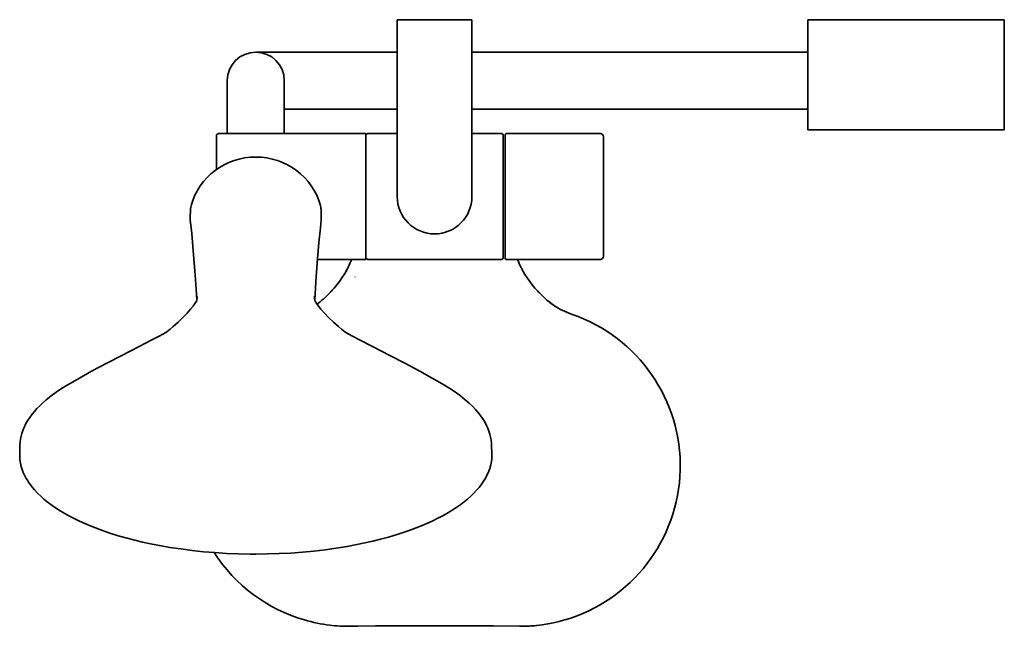
# Model space of a CAD drawing. Extents: x 137 to 684, y -56 to 1174.
# Drawn here: x 434 to 684, y 1020 to 1174 of the extents above; entities that cross this region are included whole.
import ezdxf

# ---------------------------------------------------------------- set-up
doc = ezdxf.new("R2010")
doc.units = 0

msp = doc.modelspace()

# ---------------------------------------------------------------- linework, layer by layer
at = {"color": 7, "lineweight": 35}
for p, q in [((529.94, 1173.93), (529.94, 1128.93)), ((530.24, 1173.93), (529.94, 1173.93)), ((530.24, 1173.93), (548.64, 1173.93)), ((548.94, 1173.93), (548.64, 1173.93)), ((548.94, 1173.93), (548.94, 1128.93)), ((634.44, 1145.93), (634.44, 1173.93)), ((684.44, 1173.93), (634.44, 1173.93)), ((684.44, 1145.93), (684.44, 1173.93)), ((529.94, 1165.68), (493.94, 1165.68)), ((634.44, 1165.68), (548.94, 1165.68)), ((486.69, 1158.43), (486.69, 1150.84)), ((501.19, 1158.43), (501.19, 1150.84)), ((486.69, 1150.84), (486.69, 1144.93)), ((529.94, 1151.18), (501.19, 1151.18)), ((501.19, 1150.84), (501.19, 1144.93)), ((634.44, 1151.18), (548.94, 1151.18)), ((684.44, 1145.93), (634.44, 1145.93)), ((483.94, 1135.8), (483.94, 1144.43)), ((521.94, 1144.93), (484.44, 1144.93)), ((521.94, 1144.43), (521.94, 1144.93)), ((521.94, 1112.93), (521.94, 1144.69)), ((521.94, 1113.43), (521.94, 1144.43)), ((522.44, 1144.93), (529.94, 1144.93)), ((548.94, 1144.93), (556.44, 1144.93)), ((556.94, 1144.43), (556.94, 1113.43)), ((556.94, 1113.43), (556.94, 1144.43)), ((557.44, 1131.24), (557.44, 1144.63)), ((557.74, 1144.93), (581.64, 1144.93)), ((582.44, 1144.13), (582.44, 1113.73)), ((557.44, 1130.13), (557.44, 1131.24)), ((557.44, 1127.73), (557.44, 1130.13)), ((557.44, 1126.62), (557.44, 1127.73)), ((557.44, 1127.73), (557.44, 1127.73)), ((477.34, 1125.79), (477.26, 1123.31)), ((510.62, 1123.31), (510.55, 1125.79)), ((557.44, 1113.23), (557.44, 1126.62)), ((521.94, 1112.93), (509.67, 1112.93)), ((518.04, 1112.26), (518.18, 1112.59)), ((521.94, 1113.18), (521.94, 1113.42)), ((556.44, 1112.93), (522.44, 1112.93)), ((581.64, 1112.93), (557.74, 1112.93)), ((516.94, 1109.93), (517.17, 1110.37)), ((517.5, 1111.05), (517.38, 1110.81)), ((518, 1112.15), (517.8, 1111.71)), ((519.21, 1108.47), (519.14, 1108.42)), ((561.94, 1109.93), (561.88, 1110.04)), ((479.04, 1103.48), (479.04, 1103.49)), ((479.04, 1103.48), (479.04, 1103.47)), ((508.84, 1103.48), (508.84, 1103.48)), ((508.84, 1103.48), (508.84, 1103.42)), ((509.1, 1102.13), (509.11, 1102.11)), ((445.95, 1080.96), (445.92, 1080.94)), ((541.93, 1080.96), (541.96, 1080.94)), ((433.93, 1065.67), (433.86, 1063.49)), ((553.95, 1065.67), (554.02, 1063.49)), ((433.86, 1063.51), (433.86, 1063.49)), ((506.3, 1021.19), (506.33, 1021.19)), ((572.55, 1021.19), (572.55, 1021.19)), ((512.78, 1019.87), (512.78, 1019.87)), ((517.83, 1019.57), (524.44, 1019.65)), ((520.04, 1019.59), (517.83, 1019.57)), ((529.69, 1019.65), (524.44, 1019.65)), ((554.44, 1019.65), (529.69, 1019.65)), ((554.44, 1019.65), (561.05, 1019.57))]:
    msp.add_line(p, q, dxfattribs=at)
for points in [[(477.28, 1123.03), (477.64, 1119.5), (478.04, 1115.1), (478.43, 1110.1), (478.74, 1105.4), (478.91, 1102.56)], [(508.97, 1102.55), (509.26, 1107.26), (509.6, 1112.03), (510.03, 1117.24), (510.38, 1120.93), (510.61, 1123.03)], [(478.77, 1102.11), (478.85, 1102.31), (478.85, 1102.32), (478.85, 1102.32), (478.78, 1102.19), (478.47, 1101.7), (478.01, 1101.06), (477.36, 1100.26), (476.46, 1099.24), (475.4, 1098.12), (474.2, 1096.96), (472.92, 1095.82), (472.14, 1095.15), (471.28, 1094.53), (470.44, 1094.02), (469.18, 1093.32), (467.52, 1092.44), (464.23, 1090.75), (459.66, 1088.42), (456.17, 1086.61), (452.15, 1084.45), (449.09, 1082.75), (445.92, 1080.94)], [(509.11, 1102.11), (509.03, 1102.31), (509.03, 1102.32), (509.03, 1102.32), (509.1, 1102.19), (509.41, 1101.7), (509.87, 1101.06), (510.52, 1100.26), (511.42, 1099.24), (512.48, 1098.12), (513.68, 1096.96), (514.96, 1095.82), (515.75, 1095.15), (516.6, 1094.53), (517.44, 1094.02), (518.71, 1093.32), (520.36, 1092.44), (523.65, 1090.75), (528.22, 1088.42), (531.71, 1086.61), (535.73, 1084.45), (538.79, 1082.75), (541.96, 1080.94)], [(433.93, 1065.68), (433.97, 1066.42), (434.08, 1067.24), (434.23, 1067.96), (434.42, 1068.67), (434.75, 1069.61), (435.04, 1070.31), (435.37, 1070.99), (435.85, 1071.85), (436.4, 1072.7), (437, 1073.52), (437.61, 1074.27), (438.26, 1075), (438.95, 1075.71), (439.66, 1076.37), (440.63, 1077.23), (441.84, 1078.2), (443.14, 1079.17), (444.54, 1080.1), (445.95, 1080.95)], [(541.94, 1080.95), (543.34, 1080.1), (544.74, 1079.17), (546.04, 1078.2), (547.25, 1077.23), (548.22, 1076.37), (549.16, 1075.47), (549.84, 1074.76), (550.48, 1074.03), (551.08, 1073.26), (551.67, 1072.42), (552.2, 1071.56), (552.68, 1070.65), (552.99, 1069.96), (553.27, 1069.26), (553.53, 1068.43), (553.7, 1067.71), (553.84, 1067), (553.93, 1066.18), (553.95, 1065.68)], [(433.86, 1063.49), (433.86, 1062.7), (433.92, 1061.91), (434.06, 1061.06), (434.26, 1060.21), (434.41, 1059.7), (434.59, 1059.2), (434.78, 1058.7), (435.01, 1058.2), (435.25, 1057.7), (435.52, 1057.21), (435.82, 1056.72), (436.14, 1056.21), (436.61, 1055.55), (437.11, 1054.92), (437.65, 1054.28), (438.5, 1053.38), (439.24, 1052.66), (440.03, 1051.96), (440.87, 1051.27), (441.79, 1050.57), (442.99, 1049.73), (444.2, 1048.95), (445.34, 1048.28), (446.52, 1047.62), (447.75, 1046.98), (449.04, 1046.35), (450.43, 1045.72), (452.03, 1045.04), (454.26, 1044.18), (456.55, 1043.38), (458.93, 1042.63), (461.21, 1041.99), (463.16, 1041.48), (465.15, 1041), (467.19, 1040.56), (469.42, 1040.12), (472.05, 1039.66), (474.86, 1039.24), (477.72, 1038.87), (480.61, 1038.56), (483.54, 1038.32), (486.49, 1038.13), (489.47, 1038.01), (492.45, 1037.95), (493.94, 1037.94)], [(493.94, 1037.94), (496.93, 1037.97), (499.9, 1038.06), (502.87, 1038.22), (505.81, 1038.43), (508.72, 1038.71), (511.6, 1039.05), (514.43, 1039.44), (517.19, 1039.89), (519.64, 1040.35), (521.7, 1040.77), (523.72, 1041.23), (525.7, 1041.73), (527.68, 1042.26), (530.15, 1043), (532.49, 1043.78), (533.62, 1044.18), (535.85, 1045.04), (537.45, 1045.72), (538.83, 1046.35), (540.13, 1046.98), (541.36, 1047.62), (542.54, 1048.28), (543.68, 1048.95), (544.89, 1049.73), (546.09, 1050.57), (547.01, 1051.27), (547.85, 1051.96), (548.64, 1052.66), (549.38, 1053.38), (550.23, 1054.28), (550.77, 1054.92), (551.27, 1055.55), (551.73, 1056.21), (552.08, 1056.74), (552.39, 1057.27), (552.68, 1057.8), (552.94, 1058.34), (553.14, 1058.81), (553.32, 1059.27), (553.48, 1059.74), (553.73, 1060.64), (553.9, 1061.48), (554, 1062.3), (554.03, 1063.1), (554.02, 1063.49)]]:
    msp.add_lwpolyline(points, dxfattribs=at)
for centre, radius, start, end in [((493.94, 1158.43), 7.25, 360, 180), ((484.44, 1144.43), 0.5, 90, 180), ((522.44, 1144.43), 0.5, 90, 180.0001), ((556.44, 1144.43), 0.5, 360, 90), ((557.74, 1144.63), 0.3, 90, 180), ((581.64, 1144.13), 0.8, 360, 90), ((539.44, 1128.93), 9.5, 180, 0), ((480.74, 1125.69), 3.4, 164.3932, 178.3399), ((507.14, 1125.69), 3.4, 1.6583, 15.6087), ((479.21, 1123.25), 1.95, 178.3391, 186.4355), ((508.67, 1123.25), 1.95, 353.5886, 1.6662), ((487.84, 1125.14), 32.83, 334.1217, 338.1691), ((522.44, 1113.43), 0.5, 179.9999, 270), ((556.44, 1113.43), 0.5, 270, 0), ((557.74, 1113.23), 0.3, 180, 270), ((591.04, 1125.14), 32.83, 201.8309, 205.8787), ((591.25, 1125.23), 33.06, 202.1617, 203.3004), ((581.64, 1113.73), 0.8, 270, 0), ((487.82, 1125.15), 32.85, 332.4046, 334.1215), ((591.01, 1125.13), 32.8, 204.4049, 205.413), ((591.06, 1125.15), 32.85, 205.8789, 207.5954), ((490.7, 1125.47), 30.5, 313.3985, 329.5914), ((588.18, 1125.47), 30.5, 210.4086, 226.6015), ((490.69, 1125.48), 30.51, 316.1952, 318.7318), ((588.19, 1125.48), 30.52, 221.2683, 223.8047), ((474.81, 1103.61), 4.23, 341.3453, 358.564), ((513.06, 1103.61), 4.22, 181.6688, 198.6627), ((497.91, 1117.84), 20, 305.4524, 313.3986), ((580.97, 1117.84), 20, 226.6014, 250.9933), ((497.91, 1117.85), 20.01, 305.453, 307.5197), ((580.97, 1117.84), 20, 232.4799, 238.4932), ((561.17, 1060.36), 40.8, 286.2034, 70.9933), ((517.71, 1060.36), 40.8, 212.6872, 253.762), ((517.71, 1060.36), 40.8, 253.8042, 263.0562), ((561.17, 1060.36), 40.8, 269.8385, 286.1958), ((517.71, 1060.36), 40.8, 263.0616, 270.1616), ((517.71, 1060.36), 40.8, 263.0739, 270.1617), ((561.17, 1060.36), 40.8, 269.8384, 276.9497)]:
    msp.add_arc(centre, radius, start, end, dxfattribs=at)
for major_axis, start_param, end_param in [((17.09, -0.01), 1.571159, 2.873632), ((17.09, 0.01), 0.267961, 1.570434)]:
    msp.add_ellipse((493.94, 1122.15), major_axis=major_axis, ratio=0.985163, start_param=start_param, end_param=end_param, dxfattribs=at)

doc.saveas('drawing.dxf')
